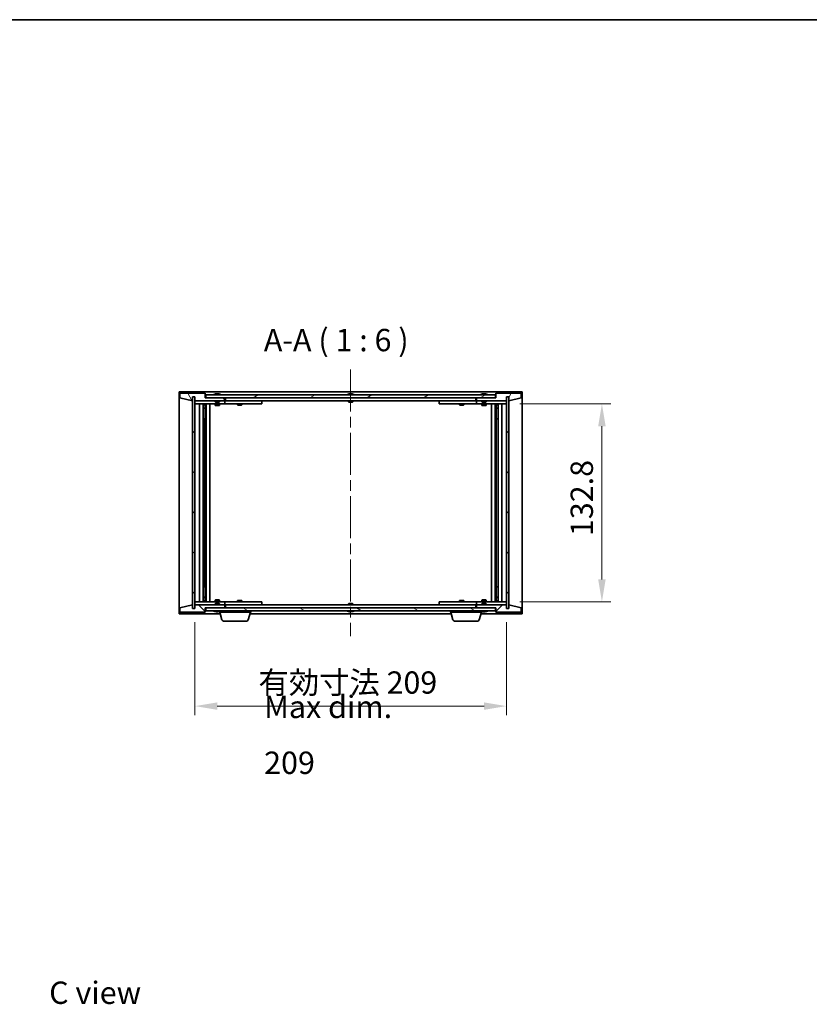
# Model space of a CAD drawing. Units: millimetres. Extents: x 0 to 9835, y 0 to 2902.
# Drawn here: x 3219 to 3748, y 1025 to 1686 of the extents above; entities that cross this region are included whole.
import ezdxf

# ---------------------------------------------------------------- set-up
doc = ezdxf.new("R2010")
doc.units = ezdxf.units.MM
doc.header["$LTSCALE"] = 5
doc.linetypes.add('CHAIN', pattern=[0.3543, 0.2362, -0.0295, 0.0591, -0.0295])
doc.layers.get('Defpoints').update_dxf_attribs({"lineweight": 25})
for name, color, linetype, lineweight in [('Border (ISO)', 7, 'Continuous', 35), ('Centerline (ISO)', 131, 'Continuous', 18), ('Dimension (ISO)', 7, 'Continuous', 18), ('Dimension (ISO) @ 1', 7, 'Continuous', 18), ('Hatch (ISO)', 1, 'Continuous', 18), ('Symbol (ISO)', 7, 'Continuous', 18), ('Visible (ISO)', 7, 'Continuous', 35)]:
    doc.layers.add(name, color=color, linetype=linetype, lineweight=lineweight)
doc.styles.add('Note Text (TK)', font='txt')
doc.dimstyles.new('Default - Method 1b (TK)', dxfattribs={"dimscale": 5, "dimtxt": 2.5, "dimasz": 2.5, "dimexe": 1, "dimexo": 1.5, "dimgap": 1, "dimtad": 1, "dimtoh": 1, "dimrnd": 1e-08, "dimdsep": 46, "dimtxsty": 'Note Text (TK)', "dimcen": 0.09, "dimdle": 5, "dimclrd": 100, "dimclre": 100, "dimclrt": 7, "dimadec": 1, "dimazin": 1, "dimtfac": 1, "dimtmove": 0, "dimatfit": 3, "dimfxl": 1, "dimtolj": 1, "dimlwd": -1, "dimlwe": -1, "dimarcsym": 0})
pattern_1 = [(45, (1878, -48), (-13.47038, 13.47038), [])]
pattern_2 = [(135.0002, (1878, -48), (-13.47033, -13.47043), [])]

# ---------------------------------------------------------------- blocks, each defined once
blk = doc.blocks.new('図面枠 tk図枠')
at = {"layer": 'Border (ISO)'}
blk.add_line((14.5, 289), (405.5, 289), dxfattribs=at)
blk = doc.blocks.new('*D77')
at = {"layer": 'Defpoints', "color": 0}
for p in [(3336.11, 1290.81), (3545.11, 1290.81), (3545.11, 1225.38)]:
    blk.add_point(p, dxfattribs=at)
at = {"layer": 'Dimension (ISO)', "color": 100}
for p, q in [((3336.11, 1281.81), (3336.11, 1219.38)), ((3545.11, 1281.81), (3545.11, 1219.38)), ((3351.11, 1225.38), (3530.11, 1225.38))]:
    blk.add_line(p, q, dxfattribs=at)
for points in [[(3351.11, 1227.88), (3351.11, 1222.88), (3336.11, 1225.38)], [(3530.11, 1227.88), (3530.11, 1222.88), (3545.11, 1225.38)]]:
    blk.add_solid(points, dxfattribs=at)
at = {"layer": 'Dimension (ISO)', "color": 7, "insert": (3378.79, 1241.21), "char_height": 15, "attachment_point": 4, "style": 'Note Text (TK)'}
blk.add_mtext('\\A1;\\fＭＳ Ｐゴシック|b0|i0;\\H14.9239;有効寸法 209', dxfattribs=at)
blk = doc.blocks.new('*D78')
at = {"layer": 'Defpoints', "color": 0}
for p in [(3545.11, 1428.21), (3545.11, 1295.41), (3609.21, 1295.41)]:
    blk.add_point(p, dxfattribs=at)
at = {"layer": 'Dimension (ISO)', "color": 100}
for p, q in [((3554.11, 1428.21), (3615.21, 1428.21)), ((3609.21, 1413.21), (3609.21, 1310.41)), ((3554.11, 1295.41), (3615.21, 1295.41))]:
    blk.add_line(p, q, dxfattribs=at)
for points in [[(3606.71, 1413.21), (3611.71, 1413.21), (3609.21, 1428.21)], [(3606.71, 1310.41), (3611.71, 1310.41), (3609.21, 1295.41)]]:
    blk.add_solid(points, dxfattribs=at)
at = {"layer": 'Dimension (ISO)', "color": 7, "insert": (3595.71, 1339.44), "char_height": 15, "attachment_point": 4, "rotation": 90, "style": 'Note Text (TK)'}
blk.add_mtext('\\A1;132.8', dxfattribs=at)

msp = doc.modelspace()

# ---------------------------------------------------------------- hatches: boundary and pattern name
at = {"layer": 'Hatch (ISO)'}
h = msp.add_hatch(dxfattribs=at)
h.set_pattern_fill('ANSI31', color=256, scale=152.4, angle=75.0001754, style=0)
h.set_pattern_definition([(120.0002, (1878, -48), (-16.49775, -9.52505), [])])
h.paths.add_polyline_path([(3343.1078, 1435.3098), (3326.1078, 1435.3098), (3326.1078, 1432.3098), (3334.5078, 1430.3098), (3334.5078, 1432.8098), (3334.5578, 1432.8098), (3336.0578, 1432.8098), (3336.1078, 1432.8098), (3336.1078, 1430.3098), (3356.1078, 1430.3098), (3356.1078, 1432.3098), (3343.3578, 1432.3098), (3343.1078, 1432.3098)])
h = msp.add_hatch(dxfattribs=at)
h.set_pattern_fill('ANSI31', color=256, scale=152.4, angle=-14.9999778, style=0)
h.set_pattern_definition([(30, (1878, -48), (-9.525, 16.49778), [])])
h.paths.add_polyline_path([(3537.8578, 1432.3098), (3537.8578, 1434.3098), (3343.3578, 1434.3098), (3343.3578, 1432.3098), (3356.1078, 1432.3098), (3525.1078, 1432.3098)])
h = msp.add_hatch(dxfattribs=at)
h.set_pattern_fill('ANSI31', color=256, scale=152.4, angle=14.9999778, style=0)
h.set_pattern_definition([(60, (1878, -48), (-16.49778, 9.525), [])])
h.paths.add_polyline_path([(3555.1078, 1435.3098), (3538.1078, 1435.3098), (3538.1078, 1432.3098), (3537.8578, 1432.3098), (3525.1078, 1432.3098), (3525.1078, 1430.3098), (3545.1078, 1430.3098), (3545.1078, 1432.8098), (3545.1578, 1432.8098), (3546.6578, 1432.8098), (3546.7078, 1432.8098), (3546.7078, 1430.3098), (3555.1078, 1432.3098)])
h = msp.add_hatch(dxfattribs=at)
h.set_pattern_fill('ANSI31', color=256, scale=152.4, style=0)
h.set_pattern_definition(pattern_1)
h.paths.add_polyline_path([(3336.0578, 1432.8098), (3334.5578, 1432.8098), (3334.5578, 1290.8098), (3336.0578, 1290.8098)])
h = msp.add_hatch(dxfattribs=at)
h.set_pattern_fill('ANSI31', color=256, scale=152.4, angle=90.0002105, style=0)
h.set_pattern_definition(pattern_2)
h.paths.add_polyline_path([(3546.6578, 1432.8098), (3545.1578, 1432.8098), (3545.1578, 1290.8098), (3546.6578, 1290.8098)])
h = msp.add_hatch(dxfattribs=at)
h.set_pattern_fill('ANSI31', color=256, scale=152.4, angle=90.0002105, style=0)
h.set_pattern_definition(pattern_2)
h.paths.add_polyline_path([(3326.1078, 1288.3098), (3343.1078, 1288.3098), (3343.1078, 1291.3098), (3343.3578, 1291.3098), (3356.1078, 1291.3098), (3356.1078, 1293.3098), (3336.1078, 1293.3098), (3336.1078, 1290.8098), (3336.0578, 1290.8098), (3334.5578, 1290.8098), (3334.5078, 1290.8098), (3334.5078, 1293.3098), (3326.1078, 1291.3098)])
h = msp.add_hatch(dxfattribs=at)
h.set_pattern_fill('ANSI31', color=256, scale=152.4, angle=105.0002455, style=0)
h.set_pattern_definition([(150.0002, (1878, -48), (-9.52493, -16.49782), [])])
h.paths.add_polyline_path([(3537.8578, 1289.3098), (3537.8578, 1291.3098), (3525.1078, 1291.3098), (3356.1078, 1291.3098), (3343.3578, 1291.3098), (3343.3578, 1289.3098)])
h = msp.add_hatch(dxfattribs=at)
h.set_pattern_fill('ANSI31', color=256, scale=152.4, style=0)
h.set_pattern_definition(pattern_1)
h.paths.add_polyline_path([(3538.1078, 1288.3098), (3555.1078, 1288.3098), (3555.1078, 1291.3098), (3546.7078, 1293.3098), (3546.7078, 1290.8098), (3546.6578, 1290.8098), (3545.1578, 1290.8098), (3545.1078, 1290.8098), (3545.1078, 1293.3098), (3525.1078, 1293.3098), (3525.1078, 1291.3098), (3537.8578, 1291.3098), (3538.1078, 1291.3098)])

# ---------------------------------------------------------------- linework, layer by layer
at = {"layer": 'Centerline (ISO)', "linetype": 'CHAIN', "ltscale": 23.990969}
msp.add_line((3440.6078, 1451.3098), (3440.6078, 1272.3098), dxfattribs=at)
at = {"layer": 'Visible (ISO)'}
for p, q in [((3325.6078, 1287.3098), (3325.6078, 1436.3098)), ((3325.6078, 1436.3098), (3555.6078, 1436.3098)), ((3343.1078, 1435.3098), (3326.1078, 1435.3098)), ((3326.1078, 1435.3098), (3326.1078, 1432.3098)), ((3343.1078, 1432.3098), (3343.1078, 1435.3098)), ((3537.8578, 1434.3098), (3343.3578, 1434.3098)), ((3343.3578, 1434.3098), (3343.3578, 1432.3098)), ((3349.7366, 1434.7418), (3349.9782, 1434.7418)), ((3350.6876, 1434.8937), (3350.6894, 1434.8727)), ((3351.528, 1434.8937), (3351.5206, 1434.8095)), ((3351.7159, 1434.7418), (3352.0947, 1434.7418)), ((3439.1078, 1434.7418), (3439.1247, 1434.7418)), ((3440.3831, 1434.7418), (3440.8324, 1434.7418)), ((3442.0909, 1434.7418), (3442.1078, 1434.7418)), ((3528.7366, 1434.7418), (3528.9782, 1434.7418)), ((3529.6876, 1434.8937), (3529.6894, 1434.8727)), ((3530.528, 1434.8937), (3530.5206, 1434.8095)), ((3530.7159, 1434.7418), (3531.0947, 1434.7418)), ((3537.8578, 1432.3098), (3537.8578, 1434.3098)), ((3555.1078, 1435.3098), (3538.1078, 1435.3098)), ((3538.1078, 1435.3098), (3538.1078, 1432.3098)), ((3555.1078, 1432.3098), (3555.1078, 1435.3098)), ((3555.6078, 1436.3098), (3555.6078, 1287.3098)), ((3326.1078, 1432.3098), (3334.5078, 1430.3098)), ((3334.5078, 1430.3098), (3334.5078, 1432.8098)), ((3334.5078, 1432.8098), (3336.1078, 1432.8098)), ((3336.0578, 1432.8098), (3334.5578, 1432.8098)), ((3334.5578, 1432.8098), (3334.5578, 1290.8098)), ((3336.0578, 1290.8098), (3336.0578, 1432.8098)), ((3336.1078, 1432.8098), (3336.1078, 1430.3098)), ((3336.1078, 1430.3098), (3356.1078, 1430.3098)), ((3336.1078, 1430.2098), (3336.1078, 1428.2098)), ((3336.1078, 1430.2098), (3337.1078, 1430.2098)), ((3337.1078, 1428.2098), (3336.1078, 1428.2098)), ((3336.1078, 1428.2098), (3336.1078, 1295.4098)), ((3349.6078, 1430.2098), (3337.1078, 1430.2098)), ((3337.1078, 1428.2098), (3355.1078, 1428.2098)), ((3339.1078, 1295.4098), (3339.1078, 1428.2098)), ((3341.5578, 1428.2098), (3341.5578, 1295.4098)), ((3341.5578, 1427.8631), (3342.9044, 1427.8631)), ((3341.5578, 1427.5564), (3343.0578, 1427.5564)), ((3342.9044, 1428.2098), (3342.9044, 1427.8631)), ((3342.9044, 1427.8631), (3343.0578, 1427.5564)), ((3343.0578, 1428.2098), (3343.0578, 1418.2098)), ((3343.0578, 1427.5564), (3343.0578, 1425.3598)), ((3356.1078, 1432.3098), (3343.1078, 1432.3098)), ((3343.3578, 1432.3098), (3537.8578, 1432.3098)), ((3343.6578, 1428.2098), (3343.6578, 1295.4098)), ((3346.1078, 1428.2098), (3346.1078, 1295.4098)), ((3349.6078, 1430.3098), (3349.6078, 1429.6166)), ((3349.6078, 1429.6166), (3352.6078, 1429.6166)), ((3349.9145, 1429.3098), (3349.6078, 1429.6166)), ((3349.6078, 1428.2098), (3349.6078, 1427.1598)), ((3352.3011, 1429.3098), (3349.9145, 1429.3098)), ((3352.3011, 1429.3098), (3352.6078, 1429.6166)), ((3352.6078, 1430.3098), (3352.6078, 1429.6166)), ((3355.1078, 1430.2098), (3352.6078, 1430.2098)), ((3352.6078, 1428.2098), (3352.6078, 1427.1598)), ((3355.1078, 1430.2098), (3356.1078, 1430.2098)), ((3356.1078, 1428.2098), (3355.1078, 1428.2098)), ((3356.1078, 1430.3098), (3356.1078, 1432.3098)), ((3356.1078, 1430.2098), (3356.1078, 1428.2098)), ((3357.1078, 1430.2098), (3356.1078, 1430.2098)), ((3356.1078, 1428.2098), (3357.1078, 1428.2098)), ((3356.6078, 1430.3098), (3356.6078, 1432.3098)), ((3524.6078, 1430.3098), (3356.6078, 1430.3098)), ((3380.1078, 1430.2098), (3357.1078, 1430.2098)), ((3357.1078, 1428.2098), (3380.1078, 1428.2098)), ((3364.6078, 1428.2098), (3364.6078, 1427.4598)), ((3364.6078, 1427.4598), (3367.6078, 1427.4598)), ((3364.9145, 1427.3064), (3364.6078, 1427.4598)), ((3364.7611, 1430.3098), (3364.7611, 1430.2098)), ((3367.3011, 1427.3064), (3364.9145, 1427.3064)), ((3367.3011, 1427.3064), (3367.6078, 1427.4598)), ((3367.4544, 1430.3098), (3367.4544, 1430.2098)), ((3367.6078, 1428.2098), (3367.6078, 1427.4598)), ((3380.1078, 1430.2098), (3381.1078, 1430.2098)), ((3381.1078, 1428.2098), (3380.1078, 1428.2098)), ((3381.1078, 1430.2098), (3381.1078, 1428.2098)), ((3439.1078, 1430.3098), (3439.1078, 1429.6166)), ((3439.1078, 1429.6166), (3442.1078, 1429.6166)), ((3439.4145, 1429.3098), (3439.1078, 1429.6166)), ((3441.8011, 1429.3098), (3439.4145, 1429.3098)), ((3441.8011, 1429.3098), (3442.1078, 1429.6166)), ((3442.1078, 1430.3098), (3442.1078, 1429.6166)), ((3500.1078, 1430.2098), (3501.1078, 1430.2098)), ((3500.1078, 1428.2098), (3500.1078, 1430.2098)), ((3501.1078, 1428.2098), (3500.1078, 1428.2098)), ((3524.1078, 1430.2098), (3501.1078, 1430.2098)), ((3501.1078, 1428.2098), (3524.1078, 1428.2098)), ((3513.6078, 1428.2098), (3513.6078, 1427.4598)), ((3513.6078, 1427.4598), (3516.6078, 1427.4598)), ((3513.9145, 1427.3064), (3513.6078, 1427.4598)), ((3513.7611, 1430.3098), (3513.7611, 1430.2098)), ((3516.3011, 1427.3064), (3513.9145, 1427.3064)), ((3516.3011, 1427.3064), (3516.6078, 1427.4598)), ((3516.4544, 1430.3098), (3516.4544, 1430.2098)), ((3516.6078, 1428.2098), (3516.6078, 1427.4598)), ((3525.1078, 1430.2098), (3524.1078, 1430.2098)), ((3524.1078, 1428.2098), (3525.1078, 1428.2098)), ((3524.6078, 1432.3098), (3524.6078, 1430.3098)), ((3538.1078, 1432.3098), (3525.1078, 1432.3098)), ((3525.1078, 1432.3098), (3525.1078, 1430.3098)), ((3525.1078, 1430.3098), (3545.1078, 1430.3098)), ((3525.1078, 1430.2098), (3526.1078, 1430.2098)), ((3525.1078, 1428.2098), (3525.1078, 1430.2098)), ((3526.1078, 1428.2098), (3525.1078, 1428.2098)), ((3528.6078, 1430.2098), (3526.1078, 1430.2098)), ((3526.1078, 1428.2098), (3544.1078, 1428.2098)), ((3528.6078, 1430.3098), (3528.6078, 1429.6166)), ((3528.6078, 1429.6166), (3531.6078, 1429.6166)), ((3528.9145, 1429.3098), (3528.6078, 1429.6166)), ((3528.6078, 1428.2098), (3528.6078, 1427.1598)), ((3531.3011, 1429.3098), (3528.9145, 1429.3098)), ((3531.3011, 1429.3098), (3531.6078, 1429.6166)), ((3531.6078, 1430.3098), (3531.6078, 1429.6166)), ((3544.1078, 1430.2098), (3531.6078, 1430.2098)), ((3531.6078, 1428.2098), (3531.6078, 1427.1598)), ((3535.1078, 1295.4098), (3535.1078, 1428.2098)), ((3537.5578, 1295.4098), (3537.5578, 1428.2098)), ((3538.1578, 1418.2098), (3538.1578, 1428.2098)), ((3538.3111, 1427.8631), (3538.1578, 1427.5564)), ((3538.1578, 1427.5564), (3539.6578, 1427.5564)), ((3538.1578, 1427.5564), (3538.1578, 1425.3598)), ((3538.3111, 1428.2098), (3538.3111, 1427.8631)), ((3538.3111, 1427.8631), (3539.6578, 1427.8631)), ((3539.6578, 1295.4098), (3539.6578, 1428.2098)), ((3542.1078, 1428.2098), (3542.1078, 1295.4098)), ((3544.1078, 1430.2098), (3545.1078, 1430.2098)), ((3545.1078, 1428.2098), (3544.1078, 1428.2098)), ((3545.1078, 1430.3098), (3545.1078, 1432.8098)), ((3545.1078, 1432.8098), (3546.7078, 1432.8098)), ((3545.1078, 1428.2098), (3545.1078, 1430.2098)), ((3545.1078, 1295.4098), (3545.1078, 1428.2098)), ((3546.6578, 1432.8098), (3545.1578, 1432.8098)), ((3545.1578, 1432.8098), (3545.1578, 1290.8098)), ((3546.6578, 1290.8098), (3546.6578, 1432.8098)), ((3546.7078, 1432.8098), (3546.7078, 1430.3098)), ((3546.7078, 1430.3098), (3555.1078, 1432.3098)), ((3341.5578, 1425.3598), (3343.0578, 1425.3598)), ((3342.7511, 1425.2064), (3341.5578, 1425.2064)), ((3342.7511, 1425.2064), (3343.0578, 1425.3598)), ((3349.6078, 1427.1598), (3352.6078, 1427.1598)), ((3349.9145, 1427.0064), (3349.6078, 1427.1598)), ((3352.3011, 1427.0064), (3349.9145, 1427.0064)), ((3352.3011, 1427.0064), (3352.6078, 1427.1598)), ((3528.6078, 1427.1598), (3531.6078, 1427.1598)), ((3528.9145, 1427.0064), (3528.6078, 1427.1598)), ((3531.3011, 1427.0064), (3528.9145, 1427.0064)), ((3531.3011, 1427.0064), (3531.6078, 1427.1598)), ((3538.1578, 1425.3598), (3539.6578, 1425.3598)), ((3538.4645, 1425.2064), (3538.1578, 1425.3598)), ((3539.6578, 1425.2064), (3538.4645, 1425.2064)), ((3342.8578, 1418.2098), (3341.5578, 1418.2098)), ((3343.0578, 1418.2098), (3342.8578, 1418.2098)), ((3342.8578, 1418.2098), (3342.8578, 1305.4098)), ((3538.3578, 1418.2098), (3538.1578, 1418.2098)), ((3538.3578, 1305.4098), (3538.3578, 1418.2098)), ((3539.6578, 1418.2098), (3538.3578, 1418.2098)), ((3341.5578, 1305.4098), (3342.8578, 1305.4098)), ((3342.8578, 1305.4098), (3343.0578, 1305.4098)), ((3343.0578, 1305.4098), (3343.0578, 1295.4098)), ((3538.1578, 1295.4098), (3538.1578, 1305.4098)), ((3538.1578, 1305.4098), (3538.3578, 1305.4098)), ((3538.3578, 1305.4098), (3539.6578, 1305.4098)), ((3336.1078, 1295.4098), (3336.1078, 1293.4098)), ((3336.1078, 1295.4098), (3337.1078, 1295.4098)), ((3355.1078, 1295.4098), (3337.1078, 1295.4098)), ((3341.5578, 1298.4131), (3342.7511, 1298.4131)), ((3343.0578, 1298.2598), (3341.5578, 1298.2598)), ((3343.0578, 1296.0631), (3341.5578, 1296.0631)), ((3342.9044, 1295.7564), (3341.5578, 1295.7564)), ((3342.7511, 1298.4131), (3343.0578, 1298.2598)), ((3342.9044, 1295.7564), (3343.0578, 1296.0631)), ((3342.9044, 1295.4098), (3342.9044, 1295.7564)), ((3343.0578, 1296.0631), (3343.0578, 1298.2598)), ((3349.9145, 1296.6131), (3349.6078, 1296.4598)), ((3352.6078, 1296.4598), (3349.6078, 1296.4598)), ((3349.6078, 1295.4098), (3349.6078, 1296.4598)), ((3349.9145, 1296.6131), (3352.3011, 1296.6131)), ((3352.3011, 1296.6131), (3352.6078, 1296.4598)), ((3352.6078, 1295.4098), (3352.6078, 1296.4598)), ((3355.1078, 1295.4098), (3356.1078, 1295.4098)), ((3356.1078, 1295.4098), (3356.1078, 1293.4098)), ((3357.1078, 1295.4098), (3356.1078, 1295.4098)), ((3380.1078, 1295.4098), (3357.1078, 1295.4098)), ((3364.9145, 1296.3131), (3364.6078, 1296.1598)), ((3367.6078, 1296.1598), (3364.6078, 1296.1598)), ((3364.6078, 1295.4098), (3364.6078, 1296.1598)), ((3364.9145, 1296.3131), (3367.3011, 1296.3131)), ((3367.3011, 1296.3131), (3367.6078, 1296.1598)), ((3367.6078, 1295.4098), (3367.6078, 1296.1598)), ((3380.1078, 1295.4098), (3381.1078, 1295.4098)), ((3381.1078, 1295.4098), (3381.1078, 1293.4098)), ((3500.1078, 1295.4098), (3501.1078, 1295.4098)), ((3500.1078, 1293.4098), (3500.1078, 1295.4098)), ((3524.1078, 1295.4098), (3501.1078, 1295.4098)), ((3513.9145, 1296.3131), (3513.6078, 1296.1598)), ((3516.6078, 1296.1598), (3513.6078, 1296.1598)), ((3513.6078, 1295.4098), (3513.6078, 1296.1598)), ((3513.9145, 1296.3131), (3516.3011, 1296.3131)), ((3516.3011, 1296.3131), (3516.6078, 1296.1598)), ((3516.6078, 1295.4098), (3516.6078, 1296.1598)), ((3525.1078, 1295.4098), (3524.1078, 1295.4098)), ((3525.1078, 1295.4098), (3526.1078, 1295.4098)), ((3525.1078, 1293.4098), (3525.1078, 1295.4098)), ((3544.1078, 1295.4098), (3526.1078, 1295.4098)), ((3528.9145, 1296.6131), (3528.6078, 1296.4598)), ((3531.6078, 1296.4598), (3528.6078, 1296.4598)), ((3528.6078, 1295.4098), (3528.6078, 1296.4598)), ((3528.9145, 1296.6131), (3531.3011, 1296.6131)), ((3531.3011, 1296.6131), (3531.6078, 1296.4598)), ((3531.6078, 1295.4098), (3531.6078, 1296.4598)), ((3538.4645, 1298.4131), (3538.1578, 1298.2598)), ((3539.6578, 1298.2598), (3538.1578, 1298.2598)), ((3538.1578, 1296.0631), (3538.1578, 1298.2598)), ((3539.6578, 1296.0631), (3538.1578, 1296.0631)), ((3538.3111, 1295.7564), (3538.1578, 1296.0631)), ((3539.6578, 1295.7564), (3538.3111, 1295.7564)), ((3538.3111, 1295.4098), (3538.3111, 1295.7564)), ((3538.4645, 1298.4131), (3539.6578, 1298.4131)), ((3544.1078, 1295.4098), (3545.1078, 1295.4098)), ((3545.1078, 1293.4098), (3545.1078, 1295.4098)), ((3334.5078, 1293.3098), (3326.1078, 1291.3098)), ((3326.1078, 1291.3098), (3326.1078, 1288.3098)), ((3334.5078, 1290.8098), (3334.5078, 1293.3098)), ((3336.1078, 1290.8098), (3334.5078, 1290.8098)), ((3334.5578, 1290.8098), (3336.0578, 1290.8098)), ((3337.1078, 1293.4098), (3336.1078, 1293.4098)), ((3356.1078, 1293.3098), (3336.1078, 1293.3098)), ((3336.1078, 1293.3098), (3336.1078, 1290.8098)), ((3337.1078, 1293.4098), (3349.6078, 1293.4098)), ((3343.1078, 1288.3098), (3343.1078, 1291.3098)), ((3343.1078, 1291.3098), (3356.1078, 1291.3098)), ((3537.8578, 1291.3098), (3343.3578, 1291.3098)), ((3343.3578, 1291.3098), (3343.3578, 1289.3098)), ((3343.3578, 1289.3098), (3537.8578, 1289.3098)), ((3349.9145, 1294.3098), (3349.6078, 1294.003)), ((3352.6078, 1294.003), (3349.6078, 1294.003)), ((3349.6078, 1293.3098), (3349.6078, 1294.003)), ((3349.9782, 1288.8778), (3349.7366, 1288.8778)), ((3349.9145, 1294.3098), (3352.3011, 1294.3098)), ((3350.6876, 1288.7259), (3350.6894, 1288.7469)), ((3351.528, 1288.7259), (3351.5206, 1288.81)), ((3352.0947, 1288.8778), (3351.7159, 1288.8778)), ((3352.3011, 1294.3098), (3352.6078, 1294.003)), ((3352.6078, 1293.3098), (3352.6078, 1294.003)), ((3352.6078, 1293.4098), (3355.1078, 1293.4098)), ((3352.6078, 1288.3098), (3352.6078, 1288.8778)), ((3356.1078, 1293.4098), (3355.1078, 1293.4098)), ((3356.1078, 1293.4098), (3357.1078, 1293.4098)), ((3356.1078, 1291.3098), (3356.1078, 1293.3098)), ((3356.6078, 1291.3098), (3356.6078, 1293.3098)), ((3356.6078, 1293.3098), (3524.6078, 1293.3098)), ((3357.1078, 1293.4098), (3380.1078, 1293.4098)), ((3364.7611, 1293.3098), (3364.7611, 1293.4098)), ((3367.4544, 1293.3098), (3367.4544, 1293.4098)), ((3373.6078, 1288.3098), (3373.6078, 1289.3098)), ((3381.1078, 1293.4098), (3380.1078, 1293.4098)), ((3439.4145, 1294.3098), (3439.1078, 1294.003)), ((3442.1078, 1294.003), (3439.1078, 1294.003)), ((3439.1078, 1293.3098), (3439.1078, 1294.003)), ((3439.1247, 1288.8778), (3439.1078, 1288.8778)), ((3439.4145, 1294.3098), (3441.8011, 1294.3098)), ((3440.8324, 1288.8778), (3440.3831, 1288.8778)), ((3441.8011, 1294.3098), (3442.1078, 1294.003)), ((3442.1078, 1288.8778), (3442.0909, 1288.8778)), ((3442.1078, 1293.3098), (3442.1078, 1294.003)), ((3501.1078, 1293.4098), (3500.1078, 1293.4098)), ((3501.1078, 1293.4098), (3524.1078, 1293.4098)), ((3507.6078, 1288.3098), (3507.6078, 1289.3098)), ((3513.7611, 1293.3098), (3513.7611, 1293.4098)), ((3516.4544, 1293.3098), (3516.4544, 1293.4098)), ((3524.1078, 1293.4098), (3525.1078, 1293.4098)), ((3524.6078, 1293.3098), (3524.6078, 1291.3098)), ((3526.1078, 1293.4098), (3525.1078, 1293.4098)), ((3545.1078, 1293.3098), (3525.1078, 1293.3098)), ((3525.1078, 1293.3098), (3525.1078, 1291.3098)), ((3525.1078, 1291.3098), (3538.1078, 1291.3098)), ((3526.1078, 1293.4098), (3528.6078, 1293.4098)), ((3528.9145, 1294.3098), (3528.6078, 1294.003)), ((3531.6078, 1294.003), (3528.6078, 1294.003)), ((3528.6078, 1293.3098), (3528.6078, 1294.003)), ((3528.6078, 1288.3098), (3528.6078, 1288.8778)), ((3528.9782, 1288.8778), (3528.7366, 1288.8778)), ((3528.9145, 1294.3098), (3531.3011, 1294.3098)), ((3529.6876, 1288.7259), (3529.6894, 1288.7469)), ((3530.528, 1288.7259), (3530.5206, 1288.81)), ((3531.0947, 1288.8778), (3530.7159, 1288.8778)), ((3531.3011, 1294.3098), (3531.6078, 1294.003)), ((3531.6078, 1293.3098), (3531.6078, 1294.003)), ((3531.6078, 1293.4098), (3544.1078, 1293.4098)), ((3537.8578, 1289.3098), (3537.8578, 1291.3098)), ((3538.1078, 1291.3098), (3538.1078, 1288.3098)), ((3545.1078, 1293.4098), (3544.1078, 1293.4098)), ((3545.1078, 1290.8098), (3545.1078, 1293.3098)), ((3546.7078, 1290.8098), (3545.1078, 1290.8098)), ((3545.1578, 1290.8098), (3546.6578, 1290.8098)), ((3555.1078, 1291.3098), (3546.7078, 1293.3098)), ((3546.7078, 1293.3098), (3546.7078, 1290.8098)), ((3555.1078, 1288.3098), (3555.1078, 1291.3098)), ((3353.1078, 1287.3098), (3325.6078, 1287.3098)), ((3326.1078, 1288.3098), (3343.1078, 1288.3098)), ((3373.6078, 1288.3098), (3352.6078, 1288.3098)), ((3354.2871, 1283.3788), (3352.8078, 1288.3098)), ((3370.4917, 1282.3098), (3355.7238, 1282.3098)), ((3371.9285, 1283.3788), (3373.4078, 1288.3098)), ((3508.1078, 1287.3098), (3373.1078, 1287.3098)), ((3528.6078, 1288.3098), (3507.6078, 1288.3098)), ((3509.2871, 1283.3788), (3507.8078, 1288.3098)), ((3525.4917, 1282.3098), (3510.7238, 1282.3098)), ((3526.9285, 1283.3788), (3528.4078, 1288.3098)), ((3555.6078, 1287.3098), (3528.1078, 1287.3098)), ((3538.1078, 1288.3098), (3555.1078, 1288.3098))]:
    msp.add_line(p, q, dxfattribs=at)
for centre, radius, start, end in [((3351.1078, 1428.056), 6.852, 93.9559878, 114.1194186), ((3351.1078, 1428.056), 6.852, 65.8805814, 86.0440122), ((3440.6078, 1428.056), 6.852, 102.6452659, 114.1194186), ((3440.6078, 1428.056), 6.852, 65.8805814, 77.3547341), ((3530.1078, 1428.056), 6.852, 93.9559878, 114.1194186), ((3530.1078, 1428.056), 6.852, 65.8805814, 86.0440122), ((3351.1078, 1295.5636), 6.852, 245.8805814, 266.0440122), ((3351.1078, 1295.5636), 6.852, 273.9559878, 294.1194186), ((3440.6078, 1295.5636), 6.852, 245.8805814, 257.3547341), ((3440.6078, 1295.5636), 6.852, 282.6452659, 294.1194186), ((3530.1078, 1295.5636), 6.852, 245.8805814, 266.0440122), ((3530.1078, 1295.5636), 6.852, 273.9559878, 294.1194186), ((3355.7238, 1283.8098), 1.5, 196.6992442, 270), ((3370.4917, 1283.8098), 1.5, 270, 343.3007558), ((3510.7238, 1283.8098), 1.5, 196.6992442, 270), ((3525.4917, 1283.8098), 1.5, 270, 343.3007558)]:
    msp.add_arc(centre, radius, start, end, dxfattribs=at)
for centre, major_axis, ratio, start_param, end_param in [((3351.2961, 1428.0863), (-1.0859, 6.7565), 0.83565967, 6.21602586, 6.36786311), ((3350.9241, 1428.0863), (1.1124, 6.7522), 0.84411984, 0.2045287, 0.35636595), ((3351.398, 1428.0863), (-0.7099, 6.8063), 0.54228847, 6.00850234, 6.16033959), ((3351.2915, 1428.0863), (-1.1124, 6.7522), 0.84411984, 6.05001654, 6.07865661), ((3350.8147, 1428.0863), (0.7028, 6.807), 0.52902323, 6.11956817, 6.27140543), ((3440.6105, 1428.0863), (6.8155, -0.6152), 0.99616364, 1.72750522, 1.87934247), ((3440.9537, 1428.0863), (-0.5964, 6.8172), 0.00786672, 6.06431225, 6.2161495), ((3440.2619, 1428.0863), (0.5964, 6.8172), 0.00786672, 0.06703581, 0.21887306), ((3440.605, 1428.0863), (6.8155, 0.6152), 0.99616364, 1.2622502, 1.41408745), ((3530.2961, 1428.0863), (-1.0859, 6.7565), 0.83565967, 6.21602586, 6.36786311), ((3529.9241, 1428.0863), (1.1124, 6.7522), 0.84411984, 0.2045287, 0.35636595), ((3530.398, 1428.0863), (-0.7099, 6.8063), 0.54228847, 6.00850234, 6.16033959), ((3530.2915, 1428.0863), (-1.1124, 6.7522), 0.84411984, 6.05001654, 6.07865661), ((3529.8147, 1428.0863), (0.7028, 6.807), 0.52902323, 6.11956817, 6.27140543), ((3351.2961, 1295.5333), (-1.0859, -6.7565), 0.83565967, 6.19850751, 6.35034476), ((3350.9241, 1295.5333), (1.1124, -6.7522), 0.84411984, 5.92681936, 6.07865661), ((3351.398, 1295.5333), (-0.7099, -6.8063), 0.54228847, 0.12284572, 0.27468297), ((3351.2915, 1295.5333), (-1.1124, -6.7522), 0.84411984, 0.2045287, 0.23316877), ((3350.8147, 1295.5333), (0.7028, -6.807), 0.52902323, 0.01177988, 0.16361713), ((3440.6105, 1295.5333), (-6.8155, -0.6152), 0.99616364, 1.26225019, 1.41408744), ((3440.9537, 1295.5333), (-0.5964, -6.8172), 0.00786672, 0.06703581, 0.21887306), ((3440.2619, 1295.5333), (0.5964, -6.8172), 0.00786672, 6.06431225, 6.2161495), ((3440.605, 1295.5333), (-6.8155, 0.6152), 0.99616364, 1.72750521, 1.87934246), ((3530.2961, 1295.5333), (-1.0859, -6.7565), 0.83565967, 6.19850751, 6.35034476), ((3529.9241, 1295.5333), (1.1124, -6.7522), 0.84411984, 5.92681936, 6.07865661), ((3530.398, 1295.5333), (-0.7099, -6.8063), 0.54228847, 0.12284572, 0.27468297), ((3530.2915, 1295.5333), (-1.1124, -6.7522), 0.84411984, 0.2045287, 0.23316877), ((3529.8147, 1295.5333), (0.7028, -6.807), 0.52902323, 0.01177988, 0.16361713)]:
    msp.add_ellipse(centre, major_axis=major_axis, ratio=ratio, start_param=start_param, end_param=end_param, dxfattribs=at)
for points, knots in [([(3350.6875, 1434.8937), (3350.6875, 1434.894), (3350.6856, 1434.8941), (3350.6762, 1434.8941), (3350.6648, 1434.8936), (3350.6329, 1434.8916), (3350.6129, 1434.8901), (3350.5916, 1434.8884)], [0.0113123534, 0.0113123534, 0.0113123534, 0.0113123534, 0.0159359132, 0.0159359132, 0.0239048984, 0.0239048984, 0.0315396272, 0.0315396272, 0.0315396272, 0.0315396272]), ([(3350.8557, 1434.8884), (3350.8782, 1434.8902), (3350.905, 1434.8917), (3350.9607, 1434.8937), (3350.9895, 1434.8942), (3351.0412, 1434.8941), (3351.0677, 1434.8936), (3351.1128, 1434.8916), (3351.1317, 1434.8901), (3351.1457, 1434.8884)], [0, 0, 0, 0, 0.0079679566, 0.0079679566, 0.0159359132, 0.0159359132, 0.0239048984, 0.0239048984, 0.0315396272, 0.0315396272, 0.0315396272, 0.0315396272]), ([(3351.3599, 1434.8884), (3351.3374, 1434.8902), (3351.3105, 1434.8917), (3351.2549, 1434.8937), (3351.2261, 1434.8942), (3351.1743, 1434.8941), (3351.1479, 1434.8936), (3351.1189, 1434.8923), (3351.1132, 1434.892), (3351.1078, 1434.8917)], [0, 0, 0, 0, 0.0079681043, 0.0079681043, 0.0159362086, 0.0159362086, 0.0239050461, 0.0239050461, 0.0259538141, 0.0259538141, 0.0259538141, 0.0259538141]), ([(3351.5598, 1434.8884), (3351.5459, 1434.8902), (3351.5355, 1434.8917), (3351.5262, 1434.8937), (3351.5274, 1434.8942), (3351.5393, 1434.8941), (3351.5508, 1434.8936), (3351.5713, 1434.8923), (3351.5758, 1434.892), (3351.5805, 1434.8917)], [0, 0, 0, 0, 0.0079681043, 0.0079681043, 0.0159362086, 0.0159362086, 0.0239050461, 0.0239050461, 0.0259538141, 0.0259538141, 0.0259538141, 0.0259538141]), ([(3440.1521, 1434.8884), (3440.1786, 1434.8902), (3440.2069, 1434.8917), (3440.2587, 1434.8937), (3440.2824, 1434.8942), (3440.3196, 1434.8941), (3440.3358, 1434.8936), (3440.3566, 1434.8916), (3440.3618, 1434.8901), (3440.3622, 1434.8884)], [0, 0, 0, 0, 0.0079681043, 0.0079681043, 0.0159362086, 0.0159362086, 0.0239050461, 0.0239050461, 0.0315396273, 0.0315396273, 0.0315396273, 0.0315396273]), ([(3440.8534, 1434.8884), (3440.8537, 1434.8902), (3440.8594, 1434.8917), (3440.8815, 1434.8937), (3440.898, 1434.8942), (3440.9358, 1434.8941), (3440.9597, 1434.8936), (3441.0109, 1434.8916), (3441.0379, 1434.8901), (3441.0634, 1434.8884)], [0, 0, 0, 0, 0.0079679566, 0.0079679566, 0.0159359132, 0.0159359132, 0.0239048984, 0.0239048984, 0.0315396272, 0.0315396272, 0.0315396272, 0.0315396272]), ([(3529.6875, 1434.8937), (3529.6875, 1434.894), (3529.6856, 1434.8941), (3529.6762, 1434.8941), (3529.6648, 1434.8936), (3529.6329, 1434.8916), (3529.6129, 1434.8901), (3529.5916, 1434.8884)], [0.0113123534, 0.0113123534, 0.0113123534, 0.0113123534, 0.0159359132, 0.0159359132, 0.0239048984, 0.0239048984, 0.0315396272, 0.0315396272, 0.0315396272, 0.0315396272]), ([(3529.8557, 1434.8884), (3529.8782, 1434.8902), (3529.905, 1434.8917), (3529.9607, 1434.8937), (3529.9895, 1434.8942), (3530.0412, 1434.8941), (3530.0677, 1434.8936), (3530.1128, 1434.8916), (3530.1317, 1434.8901), (3530.1457, 1434.8884)], [0, 0, 0, 0, 0.0079679566, 0.0079679566, 0.0159359132, 0.0159359132, 0.0239048984, 0.0239048984, 0.0315396272, 0.0315396272, 0.0315396272, 0.0315396272]), ([(3530.3599, 1434.8884), (3530.3374, 1434.8902), (3530.3105, 1434.8917), (3530.2549, 1434.8937), (3530.2261, 1434.8942), (3530.1743, 1434.8941), (3530.1479, 1434.8936), (3530.1189, 1434.8923), (3530.1132, 1434.892), (3530.1078, 1434.8917)], [0, 0, 0, 0, 0.0079681043, 0.0079681043, 0.0159362086, 0.0159362086, 0.0239050461, 0.0239050461, 0.0259538141, 0.0259538141, 0.0259538141, 0.0259538141]), ([(3530.5598, 1434.8884), (3530.5459, 1434.8902), (3530.5355, 1434.8917), (3530.5262, 1434.8937), (3530.5274, 1434.8942), (3530.5393, 1434.8941), (3530.5508, 1434.8936), (3530.5713, 1434.8923), (3530.5758, 1434.892), (3530.5805, 1434.8917)], [0, 0, 0, 0, 0.0079681043, 0.0079681043, 0.0159362086, 0.0159362086, 0.0239050461, 0.0239050461, 0.0259538141, 0.0259538141, 0.0259538141, 0.0259538141]), ([(3350.5916, 1288.7312), (3350.6137, 1288.7294), (3350.6345, 1288.7279), (3350.6663, 1288.7259), (3350.6774, 1288.7254), (3350.6859, 1288.7254), (3350.6875, 1288.7256), (3350.6875, 1288.7259)], [0, 0, 0, 0, 0.0079681043, 0.0079681043, 0.0159362086, 0.0159362086, 0.0202429127, 0.0202429127, 0.0202429127, 0.0202429127]), ([(3351.1457, 1288.7312), (3351.1312, 1288.7294), (3351.1112, 1288.7279), (3351.0647, 1288.7259), (3351.0381, 1288.7254), (3350.9861, 1288.7254), (3350.9573, 1288.726), (3350.903, 1288.728), (3350.8774, 1288.7295), (3350.8557, 1288.7312)], [0, 0, 0, 0, 0.0079681043, 0.0079681043, 0.0159362086, 0.0159362086, 0.0239050461, 0.0239050461, 0.0315396273, 0.0315396273, 0.0315396273, 0.0315396273]), ([(3351.1078, 1288.7279), (3351.1141, 1288.7275), (3351.1207, 1288.7272), (3351.1509, 1288.7259), (3351.1775, 1288.7254), (3351.2294, 1288.7254), (3351.2583, 1288.726), (3351.3126, 1288.728), (3351.3382, 1288.7295), (3351.3599, 1288.7312)], [0.0056033499, 0.0056033499, 0.0056033499, 0.0056033499, 0.0079679566, 0.0079679566, 0.0159359132, 0.0159359132, 0.0239048984, 0.0239048984, 0.0315396272, 0.0315396272, 0.0315396272, 0.0315396272]), ([(3351.5805, 1288.7279), (3351.575, 1288.7275), (3351.5699, 1288.7272), (3351.5493, 1288.7259), (3351.5382, 1288.7254), (3351.5271, 1288.7254), (3351.5264, 1288.726), (3351.5363, 1288.728), (3351.5464, 1288.7295), (3351.5598, 1288.7312)], [0.0056033499, 0.0056033499, 0.0056033499, 0.0056033499, 0.0079679566, 0.0079679566, 0.0159359132, 0.0159359132, 0.0239048984, 0.0239048984, 0.0315396272, 0.0315396272, 0.0315396272, 0.0315396272]), ([(3440.3622, 1288.7312), (3440.3618, 1288.7294), (3440.3562, 1288.7279), (3440.3341, 1288.7259), (3440.3176, 1288.7254), (3440.2797, 1288.7254), (3440.2558, 1288.726), (3440.2047, 1288.728), (3440.1777, 1288.7295), (3440.1521, 1288.7312)], [0, 0, 0, 0, 0.0079679566, 0.0079679566, 0.0159359132, 0.0159359132, 0.0239048984, 0.0239048984, 0.0315396272, 0.0315396272, 0.0315396272, 0.0315396272]), ([(3441.0634, 1288.7312), (3441.0369, 1288.7294), (3441.0087, 1288.7279), (3440.9568, 1288.7259), (3440.9332, 1288.7254), (3440.8959, 1288.7254), (3440.8798, 1288.726), (3440.8589, 1288.728), (3440.8537, 1288.7295), (3440.8534, 1288.7312)], [0, 0, 0, 0, 0.0079681043, 0.0079681043, 0.0159362086, 0.0159362086, 0.0239050461, 0.0239050461, 0.0315396273, 0.0315396273, 0.0315396273, 0.0315396273]), ([(3529.5916, 1288.7312), (3529.6137, 1288.7294), (3529.6345, 1288.7279), (3529.6663, 1288.7259), (3529.6774, 1288.7254), (3529.6859, 1288.7254), (3529.6875, 1288.7256), (3529.6875, 1288.7259)], [0, 0, 0, 0, 0.0079681043, 0.0079681043, 0.0159362086, 0.0159362086, 0.0202429127, 0.0202429127, 0.0202429127, 0.0202429127]), ([(3530.1457, 1288.7312), (3530.1312, 1288.7294), (3530.1112, 1288.7279), (3530.0647, 1288.7259), (3530.0381, 1288.7254), (3529.9861, 1288.7254), (3529.9573, 1288.726), (3529.903, 1288.728), (3529.8774, 1288.7295), (3529.8557, 1288.7312)], [0, 0, 0, 0, 0.0079681043, 0.0079681043, 0.0159362086, 0.0159362086, 0.0239050461, 0.0239050461, 0.0315396273, 0.0315396273, 0.0315396273, 0.0315396273]), ([(3530.1078, 1288.7279), (3530.1141, 1288.7275), (3530.1207, 1288.7272), (3530.1509, 1288.7259), (3530.1775, 1288.7254), (3530.2294, 1288.7254), (3530.2583, 1288.726), (3530.3126, 1288.728), (3530.3382, 1288.7295), (3530.3599, 1288.7312)], [0.0056033499, 0.0056033499, 0.0056033499, 0.0056033499, 0.0079679566, 0.0079679566, 0.0159359132, 0.0159359132, 0.0239048984, 0.0239048984, 0.0315396272, 0.0315396272, 0.0315396272, 0.0315396272]), ([(3530.5805, 1288.7279), (3530.575, 1288.7275), (3530.5699, 1288.7272), (3530.5493, 1288.7259), (3530.5382, 1288.7254), (3530.5271, 1288.7254), (3530.5264, 1288.726), (3530.5363, 1288.728), (3530.5464, 1288.7295), (3530.5598, 1288.7312)], [0.0056033499, 0.0056033499, 0.0056033499, 0.0056033499, 0.0079679566, 0.0079679566, 0.0159359132, 0.0159359132, 0.0239048984, 0.0239048984, 0.0315396272, 0.0315396272, 0.0315396272, 0.0315396272])]:
    msp.add_open_spline(points, degree=3, knots=knots, dxfattribs=at)

# ---------------------------------------------------------------- block references
at = {"xscale": 6, "yscale": 6, "zscale": 6}
msp.add_blockref('図面枠 tk図枠', (1878, -48), dxfattribs=at)

# ---------------------------------------------------------------- texts
at = {"layer": 'Symbol (ISO)', "color": 7, "insert": (3382.378, 1458.8125), "char_height": 15, "attachment_point": 7, "style": 'Note Text (TK)'}
msp.add_mtext('A-A ( 1 : 6 )', dxfattribs=at)
at = {"layer": 'Symbol (ISO)', "color": 7, "char_height": 15, "attachment_point": 4, "line_spacing_factor": 1.5, "style": 'Note Text (TK)'}
for s, insert, width in [('{\\fＭＳ Ｐゴシック|b0|i0;Max dim. 209}', (3382.5576, 1206.1133), 122.01755), ('{\\fＭＳ Ｐゴシック|b0|i0;C view}', (3238.3269, 1033.0353), 62.982459)]:
    msp.add_mtext(s, dxfattribs=dict(at, insert=insert, width=width))

# ---------------------------------------------------------------- dimensions: what is measured, and where the dimension line sits
at = {"layer": 'Dimension (ISO) @ 1', "color": 100}
dim = msp.add_linear_dim(base=(3609.2093, 1295.4098), p1=(3545.1078, 1428.2098), p2=(3545.1078, 1295.4098), angle=90, dimstyle='Default - Method 1b (TK)', override={"dimscale": 1, "dimtxt": 15, "dimasz": 15, "dimexe": 6, "dimexo": 9, "dimgap": 6, "dimtoh": 0, "dimdec": 2, "dimcen": 0.54, "dimtol": 0, "dimlim": 0, "dimtp": 0, "dimtm": 0, "dimtdec": 2, "dimtix": 0, "dimtofl": 0, "dimtmove": 0, "dimatfit": 1}, dxfattribs=at)
dim.commit()
dim.dimension.update_dxf_attribs({"geometry": '*D78', "text_midpoint": (3609.2093, 1361.8098), "dimtype": 128})
dim = msp.add_linear_dim(base=(3545.1078, 1225.3768), p1=(3336.1078, 1290.8098), p2=(3545.1078, 1290.8098), angle=180, text='\\fＭＳ Ｐゴシック|b0|i0;\\H14.9239;有効寸法 <>', dimstyle='Default - Method 1b (TK)', override={"dimscale": 1, "dimtxt": 15, "dimasz": 15, "dimexe": 6, "dimexo": 9, "dimgap": 6, "dimtoh": 0, "dimdec": 2, "dimcen": 0.54, "dimtol": 0, "dimlim": 0, "dimtp": 0, "dimtm": 0, "dimtdec": 2, "dimtix": 0, "dimtofl": 0, "dimtmove": 0, "dimatfit": 1}, dxfattribs=at)
dim.commit()
dim.dimension.update_dxf_attribs({"geometry": '*D77', "text_midpoint": (3440.6078, 1225.3768), "dimtype": 128})

doc.saveas('drawing.dxf')
